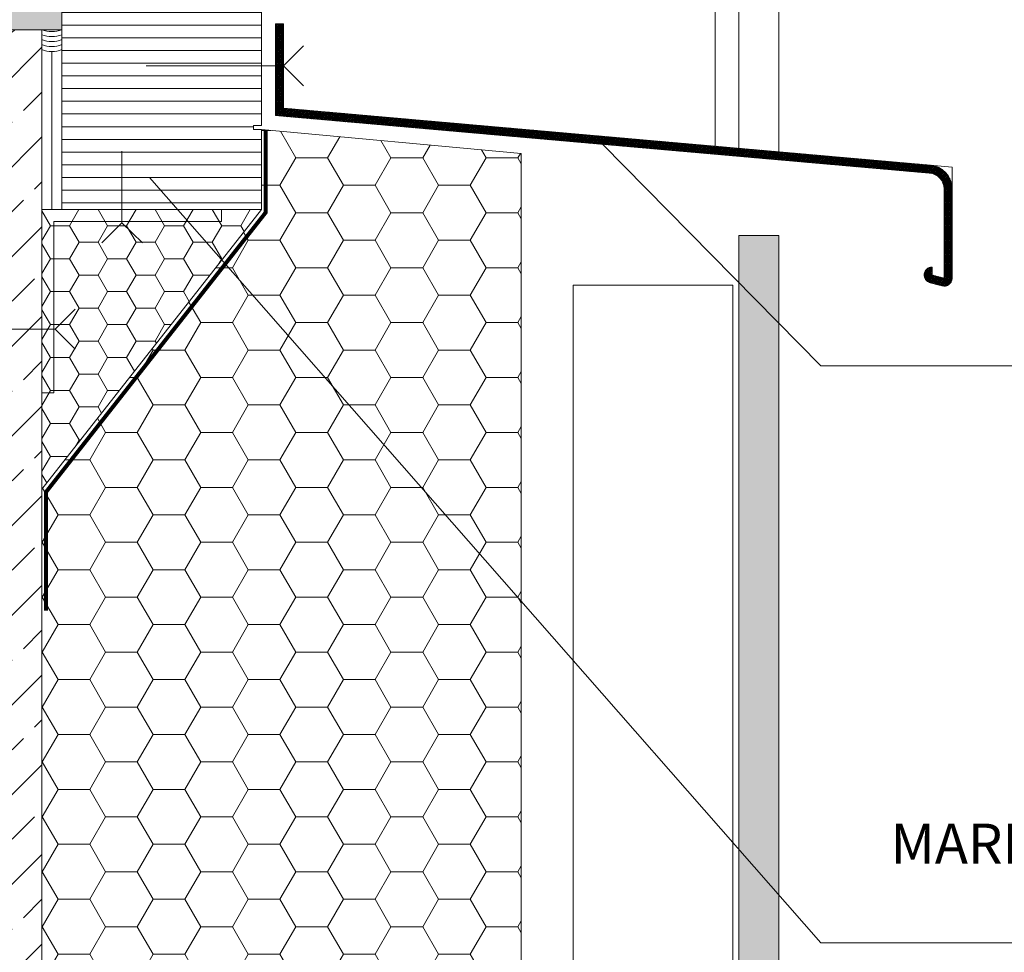
# Model space of a CAD drawing. Units: millimetres. Extents: x 319 to 1911, y -997 to 270.
# Drawn here: x 1405 to 1430, y -171 to -147 of the extents above; entities that cross this region are included whole.
import ezdxf

# ---------------------------------------------------------------- set-up
doc = ezdxf.new("R2010")
doc.units = ezdxf.units.MM
doc.header["$LTSCALE"] = 0.01
doc.header["$PDSIZE"] = -1
doc.linetypes.add('DASHED', pattern=[19.049999999999997, 12.7, -6.35])
doc.layers.get('0').update_dxf_attribs({"lineweight": 0})
doc.layers.get('Defpoints').update_dxf_attribs({"lineweight": 0})
for name, color, linetype, lineweight in [('2', 3, 'Continuous', 0), ('5', 252, 'Continuous', 0), ('TXT', 7, 'Continuous', 0), ('U1b', 12, 'Continuous', 0), ('U2', 92, 'Continuous', 0), ('U3', 251, 'Continuous', 0), ('U5a', 251, 'Continuous', 0), ('U5b', 253, 'Continuous', 0), ('U6', 12, 'Continuous', 0)]:
    doc.layers.add(name, color=color, linetype=linetype, lineweight=lineweight)
doc.layers.add('HLF', color=34, linetype='Continuous', lineweight=0, plot=False)
doc.styles.get("Standard").update_dxf_attribs({"font": 'romans.shx', "width": 0.8})
doc.linetypes.add('BATTING', pattern='A,0.00254,-2.54,[134,ltypeshp.shx,S=2.54,R=0,X=-2.54,Y=0],-5.08,[134,ltypeshp.shx,S=2.54,R=180,X=2.54,Y=0],-2.54', length=10.16254)
doc.dimstyles.get("Standard").update_dxf_attribs({"dimtxt": 1.2, "dimasz": 1, "dimexe": 0.5, "dimexo": 0, "dimgap": 0.5, "dimtad": 1, "dimdec": 0, "dimrnd": 1e-09, "dimzin": 12, "dimdsep": 46, "dimtxsty": 'Standard', "dimblk": 'OBLIQUE', "dimcen": 0, "dimdle": 0.25, "dimclrd": 256, "dimclre": 256, "dimclrt": 256, "dimadec": 0, "dimazin": 3, "dimtfac": 1, "dimtdec": 0, "dimtofl": 0, "dimtmove": 0, "dimatfit": 3, "dimldrblk": 'OBLIQUE', "dimfxlon": 1, "dimtfillclr": 256, "dimfrac": 2, "dimtolj": 1, "dimtzin": 12, "dimlwd": -1, "dimlwe": -1, "dimarcsym": 0})

# ---------------------------------------------------------------- blocks, each defined once
blk = doc.blocks.new('_Oblique')
at = {"color": 0, "linetype": 'ByBlock', "lineweight": -2}
blk.add_line((-0.5, -0.5), (0.5, 0.5), dxfattribs=at)
blk = doc.blocks.new('*D235')
at = {"layer": 'Defpoints', "color": 0}
for p in [(1411.1, -144.7000152828877), (1411.449999964237, -146.8500342702491), (1438.688194654714, -146.8500342702491)]:
    blk.add_point(p, dxfattribs=at)
at = {"layer": 'TXT'}
for p, q in [((1438.688194654714, -144.4500152828877), (1438.688194654714, -146.8500342702491)), ((1436.188194654714, -144.7000152828877), (1439.188194654714, -144.7000152828877)), ((1436.188194654714, -146.8500342702491), (1439.188194654714, -146.8500342702491)), ((1438.688194654714, -146.8500342702491), (1438.688194654714, -150.4043199845348))]:
    blk.add_line(p, q, dxfattribs=at)
for p, rotation in [((1438.688194654714, -144.7000152828877), 90), ((1438.688194654714, -146.8500342702491), 270)]:
    blk.add_blockref('_Oblique', p, dxfattribs=dict(at, rotation=rotation))
at = {"layer": 'TXT', "insert": (1437.588194654714, -149.1271771273917), "char_height": 1.2, "attachment_point": 5, "rotation": 90}
blk.add_mtext('\\A1;22', dxfattribs=at)
blk = doc.blocks.new('ABDICHTUNG DD')
at = {"layer": 'U6', "linetype": 'Continuous', "ltscale": 0.2}
for centre in [(-1.302776437212174, 0.4999999999999858), (-1.052776437212174, 0.4999999999999858), (-0.8027764372121737, 0.4999999999999858), (-0.5527764372121737, 0.4999999999999858), (-0.3027764372121737, 0.4999999999999858)]:
    blk.add_arc(centre, 1.395430559130485, 339.0034123488621, 20.99658765113794, dxfattribs=at)
blk = doc.blocks.new('*U245')
at = {"layer": 'U5b'}
h = blk.add_hatch(dxfattribs=at)
h.set_pattern_fill('NET', color=256, scale=0.01, angle=45, style=0)
h.set_pattern_definition([(45, (-1406.91540466985, -254.850713636666), (-0.02245064030267288, 0.02245064030267288), []), (135, (-1406.91540466985, -254.850713636666), (-0.02245064030267288, -0.02245064030267288), [])])
edge = h.paths.add_edge_path()
edge.add_arc((16.73453015313948, -6.372929480063846), 0.2000000000000345, 255.000000000005, 359.9999999999939)
edge.add_line((16.93453015313951, -6.372929480063867), (16.93453015313928, -4.139268951048187))
edge.add_arc((16.3345301531393, -4.139268951048176), 0.5999999999999837, 359.9999999999989, 444.9699383376956)
edge.add_line((16.3871371986392, -3.54157965152563), (0.1999999999998181, -2.116830264507826))
edge.add_line((0.1999999999998181, -2.116830264507826), (0.1999999999998181, 0))
edge.add_line((0.1999999999998181, 0), (0, 0))
edge.add_line((0, 0), (0, -2.300000000000011))
edge.add_line((0, -2.300000000000011), (16.36960151680608, -3.740809418032988))
edge.add_arc((16.33453015313948, -4.139268951048013), 0.3999999999999834, -5.115907697472721e-13, 84.96993833769619, ccw=False)
edge.add_line((16.73453015313947, -4.139268951048017), (16.73453015313947, -6.372929480063867))
edge.add_line((16.73453015313947, -6.372929480063867), (16.43453015313951, -6.29254472233449))
edge.add_line((16.43453015313951, -6.29254472233449), (16.43453015313951, -6.092544722334615))
edge.add_arc((16.43453015313951, -6.292544722334615), 0.1999999999999993, 89.99999999999899, 255.0000000000066)
edge.add_line((16.38276634411903, -6.485729887592434), (16.68276634411898, -6.566114645321697))
at = {"layer": 'HLF'}
for p in [(16.3871371986392, -3.54157965152563), (16.93453015313928, -4.139268951048187)]:
    blk.add_line(p, (16.93453015313928, -3.589759744571818), dxfattribs=at)
at = {"layer": 'U1b'}
blk.add_lwpolyline([(16.68276634411898, -6.566114645321697, 0.4931454260312444), (16.93453015313951, -6.372929480063867), (16.93453015313928, -4.139268951048187, 0.3887277345953657), (16.3871371986392, -3.54157965152563), (0.1999999999998181, -2.116830264507826), (0.1999999999998181, 0), (0, 0), (0, -2.300000000000011), (16.36960151680608, -3.740809418032988, -0.388727734595367), (16.73453015313947, -4.139268951048017), (16.73453015313947, -6.372929480063867), (16.43453015313951, -6.29254472233449), (16.43453015313951, -6.092544722334615, 0.8769764629928225), (16.38276634411903, -6.485729887592434)], format="xyb", close=True, dxfattribs=at)
blk = doc.blocks.new('PET-BLINDSTOCK-UNTEN')
at = {"layer": '5'}
h = blk.add_hatch(dxfattribs=at)
h.set_pattern_fill('ANSI31', color=256, scale=0.1, angle=135, style=0)
h.set_pattern_definition([(180, (-811.0999999999999, 106.4114935456305), (-1.662861535832936e-17, 0.3175), [])])
h.paths.add_polyline_path([(-0.1999999999998181, -5.400000000000006), (0, -5.400000000000006), (0, 0), (-5, 0), (-5, -7.5), (0, -7.5), (0, -5.5), (-0.1999999999998181, -5.5)])
at = {"layer": 'U1b'}
blk.add_lwpolyline([(-0.1999999999998181, -5.400000000000006), (0, -5.400000000000006), (0, 0), (-5, 0), (-5, -7.5), (0, -7.5), (0, -5.5), (-0.1999999999998181, -5.5)], close=True, dxfattribs=at)
at = {"layer": 'U3', "linetype": 'BATTING', "ltscale": 2}
blk.add_line((-4.303673082092246, 0.2007666027546549), (0.3499999642372131, 0.2007666027547685), dxfattribs=at)
at = {"layer": 'U6', "linetype": 'DASHED', "ltscale": 0.2, "extrusion": (0, 0, -1), "xscale": -0.5, "yscale": 0.5, "zscale": -0.5}
blk.add_blockref('ABDICHTUNG DD', (4.850000143051147, 0.005675929466121943), dxfattribs=at)

msp = doc.modelspace()

# ---------------------------------------------------------------- hatches: boundary and pattern name
at = {"layer": 'U5a'}
h = msp.add_hatch(dxfattribs=at)
h.set_pattern_fill('AR-SAND', color=256, scale=0.02, style=0)
h.set_pattern_definition([(322.5, (994.9999999999995, -35.80003432389333), (-0.03200062591968091, -0.9788264746586848), [0, -0.7721600000000001, 0, -0.8636, 0, -0.8255]), (352.5, (994.9999999999995, -35.80003432389333), (0.8990465662760053, -1.433650201136708), [0, -0.41656, 0, -0.69596, 0, -0.2667]), (32.50000000000003, (994.3751599999996, -35.80003432389333), (1.581984740482916, -0.002874369357091524), [0, -0.254, 0, -0.9144, 0, -1.1938]), (42.50000000000002, (994.3751599999996, -35.80003432389333), (1.527112904944594, -0.4458586465144326), [0, -0.1269999999999996, 0, -0.5994399999999985, 0, -0.6857999999999985])])
h.paths.add_polyline_path([(1380.599999999999, -147.7000343238933), (1406.099999999999, -147.7000343238934), (1406.099999999999, -144.7000343238934), (1379.099999999999, -144.7000343238933), (1379.1, -194.7000343238933), (1380.599999999999, -194.7000343238933)])
h = msp.add_hatch(dxfattribs=at)
h.set_pattern_fill('ANSI33', color=256, scale=0.25, style=0)
h.set_pattern_definition([(45, (599.9999999999995, -199.4000343238934), (-1.122532015133644, 1.122532015133644), []), (45, (601.1225324999996, -199.4000343238934), (-1.122532015133644, 1.122532015133644), [0.79375, -0.396875])])
h.paths.add_polyline_path([(1405.599999999999, -147.7000343238933), (1380.599999999999, -147.7000343238933), (1380.599999999999, -194.7000343238933), (1405.599999999999, -194.7000343238933)])
h = msp.add_hatch(dxfattribs=at)
h.set_pattern_fill('HONEY', color=256, scale=0.25, style=0)
h.set_pattern_definition([(0, (999.9999999999995, -36.8000343238933), (1.190625, -0.6874075), [0.79375, -1.5875]), (240, (999.9999999999995, -36.8000343238933), (-1.190624857751951, -0.6874077463808477), [0.7937499999999997, -1.587499999999999]), (300.0000000000001, (999.9999999999995, -36.8000343238933), (1.422480486734656e-07, -1.374815246380847), [-1.5875, 0.79375])])
h.paths.add_polyline_path([(1405.599999999999, -159.2000343238934), (1405.599999999999, -194.7000343238932), (1417.599999999999, -194.7000343238932), (1417.600000000001, -150.8003037653072), (1411.100000000001, -150.2000343238933), (1411.099999999999, -152.2000343238934)])
h = msp.add_hatch(dxfattribs=at)
h.set_pattern_fill('HONEY', color=256, scale=0.15, style=0)
h.set_pattern_definition([(0, (599.9999999999995, -36.30003432389341), (0.714375, -0.4124444999999999), [0.47625, -0.9524999999999999]), (240, (599.9999999999995, -36.30003432389341), (-0.7143749146511708, -0.4124446478285086), [0.4762499999999998, -0.9524999999999997]), (300.0000000000001, (599.9999999999995, -36.30003432389341), (8.534882920407937e-08, -0.8248891478285083), [-0.9524999999999999, 0.47625])])
h.paths.add_polyline_path([(1411.099999999999, -152.2000343238934), (1405.599999999999, -159.2000343238934), (1405.599999999999, -152.2000343238934)])
at = {"layer": 'U5b'}
msp.add_hatch(color=256, dxfattribs=at).paths.add_polyline_path([(1424.049999861791, -152.850000268221), (1423.049999861791, -152.850000268221), (1423.04999986179, -194.7000343238932), (1424.04999986179, -194.7000343238932)])

# ---------------------------------------------------------------- linework, layer by layer
at = {"layer": '2'}
for points in [[(1408.211944717469, -148.6084494025033), (1411.649999964238, -148.608449402503), (1412.149999964238, -149.108449402503), (1411.649999964238, -148.608449402503), (1412.149999964238, -148.108449402503)], [(1407.599999999998, -150.7454090410083), (1407.599999999998, -152.5333676572266), (1408.120248301846, -153.0333676572266), (1407.599999999998, -152.5333676572266), (1407.099999999998, -153.0333676572266)], [(1402.495278086564, -155.2000343238919), (1405.933333333333, -155.2000343238917), (1406.433333333333, -155.7000343238917), (1405.933333333333, -155.2000343238917), (1406.433333333333, -154.7000343238917)]]:
    msp.add_lwpolyline(points, dxfattribs=at)
at = {"layer": 'TXT'}
for points in [[(1449.6, -156.1165268705748), (1425.1, -156.1165268705748), (1419.634800722641, -150.5704389792656)], [(1449.6, -170.5569340885848), (1425.1, -170.5569340885848), (1408.297433958537, -151.4014454870149)]]:
    msp.add_lwpolyline(points, dxfattribs=at)
at = {"layer": 'U1b'}
for points in [[(1380.599999999999, -147.7000343238933), (1406.099999999999, -147.7000343238934), (1406.099999999999, -144.7000343238934), (1379.099999999999, -144.7000343238933), (1379.1, -194.7000343238933), (1380.599999999999, -194.7000343238933)], [(1405.599999999999, -147.7000343238933), (1380.599999999999, -147.7000343238933), (1380.599999999999, -194.7000343238933), (1405.599999999999, -194.7000343238933)], [(1405.599999999999, -159.2000343238934), (1405.599999999999, -194.7000343238932), (1417.599999999999, -194.7000343238932), (1417.600000000001, -150.8003037653072), (1411.100000000001, -150.2000343238933), (1411.099999999999, -152.2000343238934)], [(1411.099999999999, -152.2000343238934), (1405.599999999999, -159.2000343238934), (1405.599999999999, -152.2000343238934)], [(1410.099999999999, -152.5000343238932), (1410.099999999999, -152.2000343238932), (1405.599999999999, -152.2000343238932), (1405.599999999999, -156.7929752437991), (1405.9, -156.7929752437991), (1405.9, -152.5000343238932)], [(1424.049999861791, -152.850000268221), (1423.049999861791, -152.850000268221), (1423.04999986179, -194.7000343238932), (1424.04999986179, -194.7000343238932)], [(1422.895499945954, -194.7000343238932), (1418.895499945954, -194.7000343238932), (1418.895499945954, -154.1000000000001), (1422.895499945954, -154.1000000000001)]]:
    msp.add_lwpolyline(points, close=True, dxfattribs=at)
at = {"layer": 'U2'}
for p, q in [((1422.449999861795, -88.70003432389339), (1422.449999861795, -150.6174522171255)), ((1423.049999861795, -88.9000343238934), (1423.049999861795, -150.6702626444248)), ((1424.049999861795, -88.9000343238934), (1424.049999861795, -150.7582800232567))]:
    msp.add_line(p, q, dxfattribs=at)
at = {"layer": 'U3', "linetype": 'BATTING', "ltscale": 2.5}
msp.add_line((1405.849999999999, -148.2463613848522), (1405.849999999999, -152.2000343238932), dxfattribs=at)
at = {"layer": 'U6', "linetype": 'DASHED', "ltscale": 2, "const_width": 0.1, "flags": 128}
msp.add_lwpolyline([(1411.200000000001, -150.2000343238933), (1411.199999999999, -152.2800725504706), (1405.7, -159.2800725504706), (1405.7, -162.2454862430637)], dxfattribs=at)

# ---------------------------------------------------------------- block references
at = {"layer": '2'}
msp.add_blockref('PET-BLINDSTOCK-UNTEN', (1411.100000000001, -144.7000343238933), dxfattribs=at)
at = {"layer": 'U1b'}
msp.add_blockref('*U245', (1411.449999964238, -147.5500342702491), dxfattribs=at)
at = {"layer": 'U6', "linetype": 'DASHED', "ltscale": 0.2, "xscale": 0.5, "yscale": 0.5, "zscale": 0.5, "rotation": 270}
msp.add_blockref('ABDICHTUNG DD', (1405.599999999999, -147.7000343238933), dxfattribs=at)

# ---------------------------------------------------------------- texts
at = {"layer": 'TXT', "insert": (1449.6, -170.5569340885848), "char_height": 1, "width": 23, "attachment_point": 9}
msp.add_mtext('BLINDSTOCK: ALU FORMROHR GESCHÄUMT ODER PURENIT, UMLAUFENDE NUT ODER MARKIERUNG FÜR DEN ANSCHLUSS DER FASSADE', dxfattribs=at)

# ---------------------------------------------------------------- dimensions: what is measured, and where the dimension line sits
at = {"layer": 'TXT'}
dim = msp.add_linear_dim(base=(1438.688194654714, -146.8500342702491), p1=(1411.1, -144.7000152828877), p2=(1411.449999964237, -146.8500342702491), angle=90, dimstyle='Standard', override={"dimlfac": 10}, dxfattribs=at)
dim.commit()
dim.dimension.update_dxf_attribs({"geometry": '*D235', "text_midpoint": (1437.588194654714, -149.1271771273917)})

doc.saveas('drawing.dxf')
